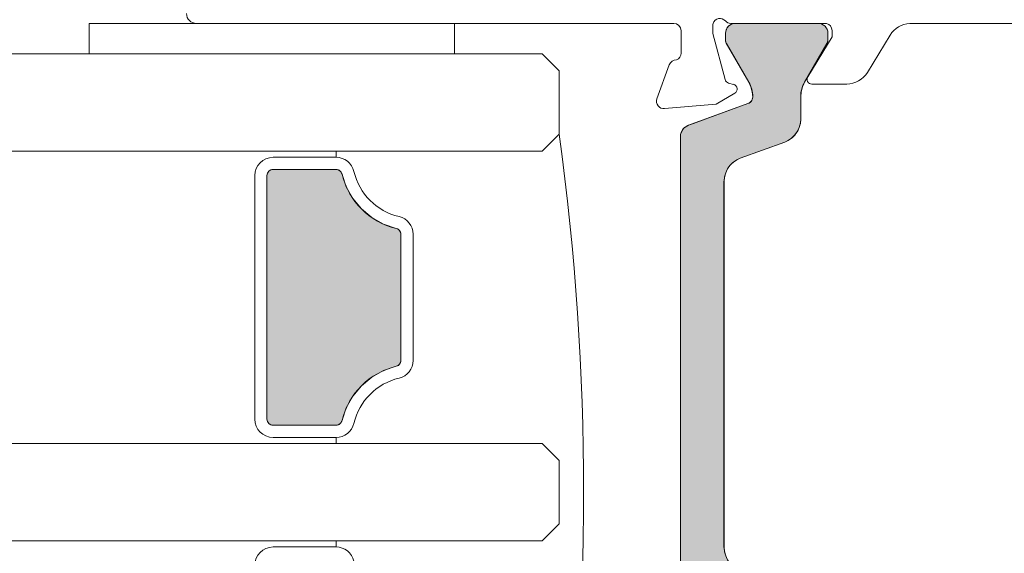
# Model space of a CAD drawing. Units: inches. Extents: x 798 to 1287, y -252 to -54.
# Drawn here: x 893 to 895, y -111 to -110 of the extents above; entities that cross this region are included whole.
import ezdxf

# ---------------------------------------------------------------- set-up
doc = ezdxf.new("R2010")
doc.units = ezdxf.units.IN
doc.header["$LTSCALE"] = 0.1
doc.layers.get('0').update_dxf_attribs({"lineweight": 0})
doc.layers.add('A-Door', color=7, linetype='Continuous', lineweight=0)
doc.layers.add('A-Hatch', color=250, linetype='Continuous', lineweight=0)

# ---------------------------------------------------------------- blocks, each defined once
blk = doc.blocks.new('*U42')
at = {"layer": 'A-Hatch', "linetype": 'Continuous'}
for p, q in [((-235.151, -62.67), (-235.14, -62.654)), ((-235.14, -62.654), (-235.12, -62.634)), ((-235.12, -62.634), (-235.109, -62.623)), ((-235.109, -62.623), (-235.083, -62.605)), ((-235.083, -62.605), (-235.073, -62.598)), ((-235.073, -62.598), (-235.04, -62.583)), ((-235.04, -62.583), (-235.034, -62.58)), ((-235.034, -62.58), (-234.995, -62.569)), ((-234.995, -62.569), (-234.992, -62.568)), ((-234.992, -62.568), (-234.948, -62.565)), ((-232.361, -62.565), (-232.321, -62.568)), ((-232.321, -62.568), (-232.313, -62.569)), ((-232.313, -62.569), (-232.278, -62.58)), ((-232.278, -62.58), (-232.267, -62.583)), ((-232.267, -62.583), (-232.238, -62.598)), ((-232.238, -62.598), (-232.225, -62.605)), ((-232.225, -62.605), (-232.202, -62.623)), ((-232.202, -62.623), (-232.188, -62.634)), ((-232.188, -62.634), (-232.171, -62.654)), ((-232.171, -62.654), (-232.157, -62.67)), ((-235.198, -62.815), (-235.195, -62.771)), ((-235.198, -63.28), (-235.198, -62.815)), ((-235.195, -62.771), (-235.191, -62.757)), ((-235.191, -62.757), (-235.183, -62.729)), ((-235.183, -62.729), (-235.175, -62.712)), ((-235.175, -62.712), (-235.165, -62.69)), ((-235.165, -62.69), (-235.151, -62.67)), ((-232.157, -62.67), (-232.146, -62.69)), ((-232.146, -62.69), (-232.133, -62.712)), ((-232.133, -62.712), (-232.127, -62.729)), ((-232.127, -62.729), (-232.117, -62.757)), ((-232.117, -62.757), (-232.113, -62.771)), ((-232.113, -62.771), (-232.098, -62.815)), ((-232.098, -62.815), (-231.941, -63.28)), ((-235.198, -63.762), (-235.198, -63.28)), ((-231.941, -63.28), (-231.672, -63.762)), ((-235.198, -64.186), (-235.198, -63.762)), ((-231.672, -63.762), (-231.32, -64.186)), ((-235.198, -64.539), (-235.198, -64.186)), ((-231.32, -64.186), (-230.895, -64.539)), ((-235.198, -64.808), (-235.198, -64.539)), ((-230.895, -64.539), (-230.414, -64.808)), ((-235.198, -64.984), (-235.198, -64.808)), ((-235.198, -64.999), (-235.198, -64.984)), ((-235.198, -65.023), (-235.198, -64.999)), ((-235.198, -65.054), (-235.198, -65.023)), ((-235.198, -65.091), (-235.198, -65.054)), ((-230.414, -64.808), (-229.891, -64.984)), ((-229.891, -64.984), (-229.846, -64.999)), ((-229.846, -64.999), (-229.804, -65.023)), ((-229.804, -65.023), (-229.768, -65.054)), ((-229.768, -65.054), (-229.738, -65.091)), ((-235.198, -65.134), (-235.198, -65.091)), ((-235.198, -65.179), (-235.198, -65.134)), ((-235.198, -65.227), (-235.198, -65.179)), ((-235.198, -70.402), (-235.198, -65.227)), ((-229.738, -65.091), (-229.716, -65.134)), ((-229.716, -65.134), (-229.703, -65.179)), ((-229.703, -65.179), (-229.698, -65.227)), ((-229.698, -65.227), (-229.698, -70.402)), ((-235.198, -70.45), (-235.198, -70.402)), ((-235.198, -70.496), (-235.198, -70.45)), ((-235.198, -70.538), (-235.198, -70.496)), ((-235.198, -70.575), (-235.198, -70.538)), ((-235.198, -70.607), (-235.198, -70.575)), ((-235.198, -70.63), (-235.198, -70.607)), ((-235.198, -70.646), (-235.198, -70.63)), ((-235.198, -70.822), (-235.198, -70.646)), ((-229.891, -70.646), (-230.414, -70.822)), ((-229.846, -70.63), (-229.891, -70.646)), ((-229.804, -70.607), (-229.846, -70.63)), ((-229.768, -70.575), (-229.804, -70.607)), ((-229.738, -70.538), (-229.768, -70.575)), ((-229.716, -70.496), (-229.738, -70.538)), ((-229.703, -70.45), (-229.716, -70.496)), ((-229.698, -70.402), (-229.703, -70.45)), ((-235.198, -71.091), (-235.198, -70.822)), ((-235.198, -71.443), (-235.198, -71.091)), ((-230.895, -71.091), (-231.32, -71.443)), ((-230.414, -70.822), (-230.895, -71.091)), ((-235.198, -71.868), (-235.198, -71.443)), ((-231.32, -71.443), (-231.672, -71.868)), ((-235.198, -72.35), (-235.198, -71.868)), ((-231.672, -71.868), (-231.941, -72.35)), ((-235.198, -72.815), (-235.198, -72.35)), ((-231.941, -72.35), (-232.098, -72.815)), ((-235.195, -72.858), (-235.198, -72.815)), ((-235.191, -72.872), (-235.195, -72.858)), ((-235.183, -72.9), (-235.191, -72.872)), ((-235.175, -72.918), (-235.183, -72.9)), ((-235.165, -72.94), (-235.175, -72.918)), ((-235.151, -72.959), (-235.165, -72.94)), ((-235.14, -72.975), (-235.151, -72.959)), ((-235.12, -72.995), (-235.14, -72.975)), ((-235.109, -73.006), (-235.12, -72.995)), ((-235.083, -73.025), (-235.109, -73.006)), ((-235.073, -73.031), (-235.083, -73.025)), ((-235.04, -73.047), (-235.073, -73.031)), ((-235.034, -73.05), (-235.04, -73.047)), ((-234.995, -73.06), (-235.034, -73.05)), ((-234.992, -73.061), (-234.995, -73.06)), ((-234.948, -73.065), (-234.992, -73.061)), ((-232.321, -73.061), (-232.361, -73.065)), ((-232.313, -73.06), (-232.321, -73.061)), ((-232.278, -73.05), (-232.313, -73.06)), ((-232.267, -73.047), (-232.278, -73.05)), ((-232.238, -73.031), (-232.267, -73.047)), ((-232.225, -73.025), (-232.238, -73.031)), ((-232.202, -73.006), (-232.225, -73.025)), ((-232.188, -72.995), (-232.202, -73.006)), ((-232.171, -72.975), (-232.188, -72.995)), ((-232.157, -72.959), (-232.171, -72.975)), ((-232.146, -72.94), (-232.157, -72.959)), ((-232.133, -72.918), (-232.146, -72.94)), ((-232.127, -72.9), (-232.133, -72.918)), ((-232.117, -72.872), (-232.127, -72.9)), ((-232.113, -72.858), (-232.117, -72.872)), ((-232.098, -72.815), (-232.113, -72.858))]:
    blk.add_line(p, q, dxfattribs=at)
at = {"layer": 'A-Hatch', "linetype": 'Continuous', "extrusion": (0, 0, -1)}
for points in [[(235.14, -62.654), (232.157, -62.67), (235.151, -62.67)], [(235.12, -62.634), (232.171, -62.654), (235.14, -62.654)], [(235.14, -62.654), (232.171, -62.654), (232.157, -62.67)], [(235.109, -62.623), (232.188, -62.634), (235.12, -62.634)], [(235.12, -62.634), (232.188, -62.634), (232.171, -62.654)], [(235.083, -62.605), (232.202, -62.623), (235.109, -62.623)], [(235.109, -62.623), (232.202, -62.623), (232.188, -62.634)], [(235.073, -62.598), (232.225, -62.605), (235.083, -62.605)], [(235.083, -62.605), (232.225, -62.605), (232.202, -62.623)], [(235.04, -62.583), (232.238, -62.598), (235.073, -62.598)], [(235.073, -62.598), (232.238, -62.598), (232.225, -62.605)], [(235.034, -62.58), (232.267, -62.583), (235.04, -62.583)], [(235.04, -62.583), (232.267, -62.583), (232.238, -62.598)], [(234.995, -62.569), (232.278, -62.58), (235.034, -62.58)], [(235.034, -62.58), (232.278, -62.58), (232.267, -62.583)], [(234.992, -62.568), (232.313, -62.569), (234.995, -62.569)], [(234.995, -62.569), (232.313, -62.569), (232.278, -62.58)], [(234.948, -62.565), (232.321, -62.568), (234.992, -62.568)], [(234.992, -62.568), (232.321, -62.568), (232.313, -62.569)], [(234.948, -62.565), (232.361, -62.565), (232.321, -62.568)], [(235.195, -62.771), (232.098, -62.815), (235.198, -62.815)], [(235.198, -62.815), (231.941, -63.28), (235.198, -63.28)], [(235.198, -62.815), (232.098, -62.815), (231.941, -63.28)], [(235.191, -62.757), (232.113, -62.771), (235.195, -62.771)], [(235.195, -62.771), (232.113, -62.771), (232.098, -62.815)], [(235.183, -62.729), (232.117, -62.757), (235.191, -62.757)], [(235.191, -62.757), (232.117, -62.757), (232.113, -62.771)], [(235.175, -62.712), (232.127, -62.729), (235.183, -62.729)], [(235.183, -62.729), (232.127, -62.729), (232.117, -62.757)], [(235.165, -62.69), (232.133, -62.712), (235.175, -62.712)], [(235.175, -62.712), (232.133, -62.712), (232.127, -62.729)], [(235.151, -62.67), (232.146, -62.69), (235.165, -62.69)], [(235.165, -62.69), (232.146, -62.69), (232.133, -62.712)], [(235.151, -62.67), (232.157, -62.67), (232.146, -62.69)], [(235.198, -63.28), (231.672, -63.762), (235.198, -63.762)], [(235.198, -63.28), (231.941, -63.28), (231.672, -63.762)], [(235.198, -63.762), (231.32, -64.186), (235.198, -64.186)], [(235.198, -63.762), (231.672, -63.762), (231.32, -64.186)], [(235.198, -64.186), (230.895, -64.539), (235.198, -64.539)], [(235.198, -64.186), (231.32, -64.186), (230.895, -64.539)], [(235.198, -64.539), (230.414, -64.808), (235.198, -64.808)], [(235.198, -64.539), (230.895, -64.539), (230.414, -64.808)], [(235.198, -64.808), (229.891, -64.984), (235.198, -64.984)], [(235.198, -64.808), (230.414, -64.808), (229.891, -64.984)], [(235.198, -64.984), (229.846, -64.999), (235.198, -64.999)], [(235.198, -64.984), (229.891, -64.984), (229.846, -64.999)], [(235.198, -64.999), (229.804, -65.023), (235.198, -65.023)], [(235.198, -64.999), (229.846, -64.999), (229.804, -65.023)], [(235.198, -65.023), (229.768, -65.054), (235.198, -65.054)], [(235.198, -65.023), (229.804, -65.023), (229.768, -65.054)], [(235.198, -65.054), (229.738, -65.091), (235.198, -65.091)], [(235.198, -65.054), (229.768, -65.054), (229.738, -65.091)], [(235.198, -65.091), (229.716, -65.134), (235.198, -65.134)], [(235.198, -65.091), (229.738, -65.091), (229.716, -65.134)], [(235.198, -65.134), (229.703, -65.179), (235.198, -65.179)], [(235.198, -65.134), (229.716, -65.134), (229.703, -65.179)], [(235.198, -65.179), (229.698, -65.227), (235.198, -65.227)], [(235.198, -65.179), (229.703, -65.179), (229.698, -65.227)], [(235.198, -65.227), (229.698, -70.402), (235.198, -70.402)], [(235.198, -65.227), (229.698, -65.227), (229.698, -70.402)], [(235.198, -70.402), (229.703, -70.45), (235.198, -70.45)], [(235.198, -70.402), (229.698, -70.402), (229.703, -70.45)], [(235.198, -70.45), (229.716, -70.496), (235.198, -70.496)], [(235.198, -70.45), (229.703, -70.45), (229.716, -70.496)], [(235.198, -70.496), (229.738, -70.538), (235.198, -70.538)], [(235.198, -70.496), (229.716, -70.496), (229.738, -70.538)], [(235.198, -70.538), (229.768, -70.575), (235.198, -70.575)], [(235.198, -70.538), (229.738, -70.538), (229.768, -70.575)], [(235.198, -70.575), (229.804, -70.607), (235.198, -70.607)], [(235.198, -70.575), (229.768, -70.575), (229.804, -70.607)], [(235.198, -70.607), (229.846, -70.63), (235.198, -70.63)], [(235.198, -70.607), (229.804, -70.607), (229.846, -70.63)], [(235.198, -70.63), (229.891, -70.646), (235.198, -70.646)], [(235.198, -70.63), (229.846, -70.63), (229.891, -70.646)], [(235.198, -70.646), (230.414, -70.822), (235.198, -70.822)], [(235.198, -70.646), (229.891, -70.646), (230.414, -70.822)], [(235.198, -70.822), (230.895, -71.091), (235.198, -71.091)], [(235.198, -70.822), (230.414, -70.822), (230.895, -71.091)], [(235.198, -71.091), (231.32, -71.443), (235.198, -71.443)], [(235.198, -71.091), (230.895, -71.091), (231.32, -71.443)], [(235.198, -71.443), (231.672, -71.868), (235.198, -71.868)], [(235.198, -71.443), (231.32, -71.443), (231.672, -71.868)], [(235.198, -71.868), (231.941, -72.35), (235.198, -72.35)], [(235.198, -71.868), (231.672, -71.868), (231.941, -72.35)], [(235.198, -72.35), (232.098, -72.815), (235.198, -72.815)], [(235.198, -72.35), (231.941, -72.35), (232.098, -72.815)], [(235.198, -72.815), (232.113, -72.858), (235.195, -72.858)], [(235.198, -72.815), (232.098, -72.815), (232.113, -72.858)], [(235.195, -72.858), (232.117, -72.872), (235.191, -72.872)], [(235.195, -72.858), (232.113, -72.858), (232.117, -72.872)], [(235.191, -72.872), (232.127, -72.9), (235.183, -72.9)], [(235.191, -72.872), (232.117, -72.872), (232.127, -72.9)], [(235.183, -72.9), (232.133, -72.918), (235.175, -72.918)], [(235.183, -72.9), (232.127, -72.9), (232.133, -72.918)], [(235.175, -72.918), (232.146, -72.94), (235.165, -72.94)], [(235.175, -72.918), (232.133, -72.918), (232.146, -72.94)], [(235.165, -72.94), (232.157, -72.959), (235.151, -72.959)], [(235.165, -72.94), (232.146, -72.94), (232.157, -72.959)], [(235.151, -72.959), (232.171, -72.975), (235.14, -72.975)], [(235.151, -72.959), (232.157, -72.959), (232.171, -72.975)], [(235.14, -72.975), (232.188, -72.995), (235.12, -72.995)], [(235.14, -72.975), (232.171, -72.975), (232.188, -72.995)], [(235.12, -72.995), (232.202, -73.006), (235.109, -73.006)], [(235.12, -72.995), (232.188, -72.995), (232.202, -73.006)], [(235.109, -73.006), (232.225, -73.025), (235.083, -73.025)], [(235.109, -73.006), (232.202, -73.006), (232.225, -73.025)], [(235.083, -73.025), (232.238, -73.031), (235.073, -73.031)], [(235.083, -73.025), (232.225, -73.025), (232.238, -73.031)], [(235.073, -73.031), (232.267, -73.047), (235.04, -73.047)], [(235.073, -73.031), (232.238, -73.031), (232.267, -73.047)], [(235.04, -73.047), (232.278, -73.05), (235.034, -73.05)], [(235.04, -73.047), (232.267, -73.047), (232.278, -73.05)], [(235.034, -73.05), (232.313, -73.06), (234.995, -73.06)], [(235.034, -73.05), (232.278, -73.05), (232.313, -73.06)], [(234.995, -73.06), (232.321, -73.061), (234.992, -73.061)], [(234.995, -73.06), (232.313, -73.06), (232.321, -73.061)], [(234.992, -73.061), (232.361, -73.065), (234.948, -73.065)], [(234.992, -73.061), (232.321, -73.061), (232.361, -73.065)]]:
    blk.add_solid(points, dxfattribs=at)
blk = doc.blocks.new('*U50')
at = {"layer": 'A-Hatch', "linetype": 'Continuous'}
for p, q in [((-216.169, -56.618), (-216.12, -56.595)), ((-216.12, -56.595), (-216.106, -56.589)), ((-216.106, -56.589), (-216.045, -56.572)), ((-216.045, -56.572), (-216.039, -56.571)), ((-216.039, -56.571), (-215.969, -56.565)), ((-212.569, -56.565), (-212.508, -56.571)), ((-212.508, -56.571), (-212.491, -56.572)), ((-212.491, -56.572), (-212.437, -56.589)), ((-212.437, -56.589), (-212.416, -56.595)), ((-212.416, -56.595), (-212.373, -56.618)), ((-216.369, -56.965), (-216.363, -56.895)), ((-216.369, -57.245), (-216.369, -56.965)), ((-216.363, -56.895), (-216.361, -56.887)), ((-216.361, -56.887), (-216.345, -56.828)), ((-216.345, -56.828), (-216.338, -56.812)), ((-216.338, -56.812), (-216.316, -56.765)), ((-216.316, -56.765), (-216.3, -56.742)), ((-216.3, -56.742), (-216.276, -56.708)), ((-216.276, -56.708), (-216.25, -56.682)), ((-216.25, -56.682), (-216.226, -56.658)), ((-216.226, -56.658), (-216.189, -56.632)), ((-216.189, -56.632), (-216.169, -56.618)), ((-212.373, -56.618), (-212.347, -56.632)), ((-212.347, -56.632), (-212.315, -56.658)), ((-212.315, -56.658), (-212.286, -56.682)), ((-212.286, -56.682), (-212.265, -56.708)), ((-212.265, -56.708), (-212.237, -56.742)), ((-212.237, -56.742), (-212.225, -56.765)), ((-212.225, -56.765), (-212.2, -56.812)), ((-212.2, -56.812), (-212.195, -56.828)), ((-212.195, -56.828), (-212.177, -56.887)), ((-212.177, -56.887), (-212.176, -56.895)), ((-212.176, -56.895), (-212.169, -56.965)), ((-212.169, -56.965), (-212.169, -57.245)), ((-216.369, -57.272), (-216.369, -57.245)), ((-216.367, -57.297), (-216.369, -57.272)), ((-216.366, -57.307), (-216.367, -57.297)), ((-216.357, -57.34), (-216.366, -57.307)), ((-216.354, -57.348), (-216.357, -57.34)), ((-216.342, -57.372), (-216.354, -57.348)), ((-216.329, -57.395), (-216.342, -57.372)), ((-215.415, -58.978), (-216.329, -57.395)), ((-212.209, -57.395), (-213.123, -58.978)), ((-212.199, -57.372), (-212.209, -57.395)), ((-212.187, -57.348), (-212.199, -57.372)), ((-212.185, -57.34), (-212.187, -57.348)), ((-212.176, -57.307), (-212.185, -57.34)), ((-212.174, -57.297), (-212.176, -57.307)), ((-212.172, -57.272), (-212.174, -57.297)), ((-212.169, -57.245), (-212.172, -57.272)), ((-215.327, -59.168), (-215.415, -58.978)), ((-213.123, -58.978), (-213.212, -59.168)), ((-215.273, -59.37), (-215.327, -59.168)), ((-215.254, -59.578), (-215.273, -59.37)), ((-213.266, -59.37), (-213.284, -59.578)), ((-213.212, -59.168), (-213.266, -59.37)), ((-215.404, -59.838), (-215.361, -59.808)), ((-215.361, -59.808), (-215.324, -59.771)), ((-215.324, -59.771), (-215.294, -59.728)), ((-215.294, -59.728), (-215.272, -59.681)), ((-215.272, -59.681), (-215.259, -59.63)), ((-215.259, -59.63), (-215.254, -59.578)), ((-213.284, -59.578), (-213.284, -59.63)), ((-213.284, -59.63), (-213.284, -59.681)), ((-213.284, -59.681), (-213.284, -59.728)), ((-213.284, -59.728), (-213.284, -59.771)), ((-213.284, -59.771), (-213.284, -59.808)), ((-213.284, -59.808), (-213.284, -59.838)), ((-217.208, -60.499), (-215.452, -59.86)), ((-215.452, -59.86), (-215.404, -59.838)), ((-213.284, -59.838), (-213.284, -59.86)), ((-213.284, -59.86), (-213.284, -60.499)), ((-217.685, -60.673), (-217.208, -60.499)), ((-213.284, -60.499), (-213.299, -60.673)), ((-218.194, -61.048), (-218.171, -60.999)), ((-218.171, -60.999), (-218.157, -60.969)), ((-218.157, -60.969), (-218.107, -60.898)), ((-218.107, -60.898), (-218.051, -60.841)), ((-218.051, -60.841), (-218.046, -60.836)), ((-218.046, -60.836), (-217.974, -60.786)), ((-217.974, -60.786), (-217.895, -60.749)), ((-217.895, -60.749), (-217.685, -60.673)), ((-213.418, -60.999), (-213.452, -61.048)), ((-213.404, -60.969), (-213.418, -60.999)), ((-213.371, -60.898), (-213.404, -60.969)), ((-213.344, -60.841), (-213.371, -60.898)), ((-213.343, -60.836), (-213.344, -60.841)), ((-213.33, -60.786), (-213.343, -60.836)), ((-213.32, -60.749), (-213.33, -60.786)), ((-213.299, -60.673), (-213.32, -60.749)), ((-218.224, -61.219), (-218.217, -61.142)), ((-218.224, -61.265), (-218.224, -61.219)), ((-218.224, -61.365), (-218.224, -61.265)), ((-218.224, -61.439), (-218.224, -61.365)), ((-218.224, -62.103), (-218.224, -61.439)), ((-218.217, -61.132), (-218.194, -61.048)), ((-218.217, -61.142), (-218.217, -61.132)), ((-213.942, -61.439), (-215.766, -62.103)), ((-213.784, -61.365), (-213.942, -61.439)), ((-213.641, -61.265), (-213.784, -61.365)), ((-213.595, -61.219), (-213.641, -61.265)), ((-213.518, -61.142), (-213.595, -61.219)), ((-213.511, -61.132), (-213.518, -61.142)), ((-213.452, -61.048), (-213.511, -61.132)), ((-218.224, -62.177), (-218.224, -62.103)), ((-218.224, -62.277), (-218.224, -62.177)), ((-215.924, -62.177), (-216.067, -62.277)), ((-215.766, -62.103), (-215.924, -62.177)), ((-218.224, -62.4), (-218.224, -62.277)), ((-218.224, -62.543), (-218.224, -62.4)), ((-218.224, -62.701), (-218.224, -62.543)), ((-216.29, -62.543), (-216.364, -62.701)), ((-216.19, -62.4), (-216.29, -62.543)), ((-216.067, -62.277), (-216.19, -62.4)), ((-218.224, -62.869), (-218.224, -62.701)), ((-218.224, -63.043), (-218.224, -62.869)), ((-218.224, -78.087), (-218.224, -63.043)), ((-216.409, -62.869), (-216.424, -63.043)), ((-216.424, -63.043), (-216.424, -78.087)), ((-216.364, -62.701), (-216.409, -62.869)), ((-218.224, -78.26), (-218.224, -78.087)), ((-218.224, -78.429), (-218.224, -78.26)), ((-216.424, -78.087), (-216.409, -78.26)), ((-216.409, -78.26), (-216.364, -78.429)), ((-218.224, -78.587), (-218.224, -78.429)), ((-218.224, -78.73), (-218.224, -78.587)), ((-218.224, -78.853), (-218.224, -78.73)), ((-216.364, -78.429), (-216.29, -78.587)), ((-216.29, -78.587), (-216.19, -78.73)), ((-216.19, -78.73), (-216.067, -78.853)), ((-218.224, -78.953), (-218.224, -78.853)), ((-218.224, -79.027), (-218.224, -78.953)), ((-218.224, -79.69), (-218.224, -79.027)), ((-216.067, -78.853), (-215.924, -78.953)), ((-215.924, -78.953), (-215.766, -79.027)), ((-215.766, -79.027), (-213.942, -79.69)), ((-218.224, -79.764), (-218.224, -79.69)), ((-218.224, -79.864), (-218.224, -79.764)), ((-218.224, -79.91), (-218.224, -79.864)), ((-218.217, -79.987), (-218.224, -79.91)), ((-218.217, -79.997), (-218.217, -79.987)), ((-218.194, -80.081), (-218.217, -79.997)), ((-213.942, -79.69), (-213.784, -79.764)), ((-213.784, -79.764), (-213.641, -79.864)), ((-213.641, -79.864), (-213.595, -79.91)), ((-213.595, -79.91), (-213.518, -79.987)), ((-213.518, -79.987), (-213.511, -79.997)), ((-213.511, -79.997), (-213.452, -80.081)), ((-218.171, -80.13), (-218.194, -80.081)), ((-218.157, -80.16), (-218.171, -80.13)), ((-218.107, -80.232), (-218.157, -80.16)), ((-218.051, -80.288), (-218.107, -80.232)), ((-218.046, -80.293), (-218.051, -80.288)), ((-217.974, -80.343), (-218.046, -80.293)), ((-217.895, -80.38), (-217.974, -80.343)), ((-217.685, -80.456), (-217.895, -80.38)), ((-213.452, -80.081), (-213.418, -80.13)), ((-213.418, -80.13), (-213.404, -80.16)), ((-213.404, -80.16), (-213.371, -80.232)), ((-213.371, -80.232), (-213.344, -80.288)), ((-213.344, -80.288), (-213.343, -80.293)), ((-213.343, -80.293), (-213.33, -80.343)), ((-213.33, -80.343), (-213.32, -80.38)), ((-213.32, -80.38), (-213.299, -80.456)), ((-217.208, -80.63), (-217.685, -80.456)), ((-215.452, -81.269), (-217.208, -80.63)), ((-213.299, -80.456), (-213.284, -80.63)), ((-213.284, -80.63), (-213.284, -81.269)), ((-215.404, -81.291), (-215.452, -81.269)), ((-215.361, -81.321), (-215.404, -81.291)), ((-215.324, -81.358), (-215.361, -81.321)), ((-215.294, -81.401), (-215.324, -81.358)), ((-215.272, -81.449), (-215.294, -81.401)), ((-215.273, -81.76), (-215.254, -81.551)), ((-215.259, -81.499), (-215.272, -81.449)), ((-215.254, -81.551), (-215.259, -81.499)), ((-213.284, -81.269), (-213.284, -81.291)), ((-213.284, -81.291), (-213.284, -81.321)), ((-213.284, -81.321), (-213.284, -81.358)), ((-213.284, -81.358), (-213.284, -81.401)), ((-213.284, -81.401), (-213.284, -81.449)), ((-213.284, -81.449), (-213.284, -81.499)), ((-213.284, -81.499), (-213.284, -81.551)), ((-213.284, -81.551), (-213.266, -81.76)), ((-215.415, -82.151), (-215.327, -81.962)), ((-215.327, -81.962), (-215.273, -81.76)), ((-213.266, -81.76), (-213.212, -81.962)), ((-213.212, -81.962), (-213.123, -82.151)), ((-216.329, -83.734), (-215.415, -82.151)), ((-213.123, -82.151), (-212.209, -83.734)), ((-216.369, -83.858), (-216.367, -83.832)), ((-216.369, -83.884), (-216.369, -83.858)), ((-216.369, -84.165), (-216.369, -83.884)), ((-216.367, -83.832), (-216.366, -83.823)), ((-216.366, -83.823), (-216.357, -83.789)), ((-216.357, -83.789), (-216.354, -83.782)), ((-216.354, -83.782), (-216.342, -83.758)), ((-216.342, -83.758), (-216.329, -83.734)), ((-212.209, -83.734), (-212.199, -83.758)), ((-212.199, -83.758), (-212.187, -83.782)), ((-212.187, -83.782), (-212.185, -83.789)), ((-212.185, -83.789), (-212.176, -83.823)), ((-212.176, -83.823), (-212.174, -83.832)), ((-212.174, -83.832), (-212.172, -83.858)), ((-212.172, -83.858), (-212.169, -83.884)), ((-212.169, -83.884), (-212.169, -84.165)), ((-216.363, -84.234), (-216.369, -84.165)), ((-216.345, -84.302), (-216.363, -84.234)), ((-216.316, -84.365), (-216.345, -84.302)), ((-216.276, -84.422), (-216.316, -84.365)), ((-216.226, -84.471), (-216.276, -84.422)), ((-216.169, -84.511), (-216.226, -84.471)), ((-212.312, -84.471), (-212.369, -84.511)), ((-212.263, -84.422), (-212.312, -84.471)), ((-212.223, -84.365), (-212.263, -84.422)), ((-212.193, -84.302), (-212.223, -84.365)), ((-212.175, -84.234), (-212.193, -84.302)), ((-212.169, -84.165), (-212.175, -84.234)), ((-216.106, -84.541), (-216.169, -84.511)), ((-216.039, -84.559), (-216.106, -84.541)), ((-215.969, -84.565), (-216.039, -84.559)), ((-212.5, -84.559), (-212.569, -84.565)), ((-212.432, -84.541), (-212.5, -84.559)), ((-212.369, -84.511), (-212.432, -84.541))]:
    blk.add_line(p, q, dxfattribs=at)
at = {"layer": 'A-Hatch', "linetype": 'Continuous', "extrusion": (0, 0, -1)}
for points in [[(216.12, -56.595), (212.373, -56.618), (216.169, -56.618)], [(216.106, -56.589), (212.416, -56.595), (216.12, -56.595)], [(216.12, -56.595), (212.416, -56.595), (212.373, -56.618)], [(216.045, -56.572), (212.437, -56.589), (216.106, -56.589)], [(216.106, -56.589), (212.437, -56.589), (212.416, -56.595)], [(216.039, -56.571), (212.491, -56.572), (216.045, -56.572)], [(216.045, -56.572), (212.491, -56.572), (212.437, -56.589)], [(215.969, -56.565), (212.508, -56.571), (216.039, -56.571)], [(216.039, -56.571), (212.508, -56.571), (212.491, -56.572)], [(215.969, -56.565), (212.569, -56.565), (212.508, -56.571)], [(216.363, -56.895), (212.169, -56.965), (216.369, -56.965)], [(216.369, -56.965), (212.169, -57.245), (216.369, -57.245)], [(216.369, -56.965), (212.169, -56.965), (212.169, -57.245)], [(216.361, -56.887), (212.176, -56.895), (216.363, -56.895)], [(216.363, -56.895), (212.176, -56.895), (212.169, -56.965)], [(216.345, -56.828), (212.177, -56.887), (216.361, -56.887)], [(216.361, -56.887), (212.177, -56.887), (212.176, -56.895)], [(216.338, -56.812), (212.195, -56.828), (216.345, -56.828)], [(216.345, -56.828), (212.195, -56.828), (212.177, -56.887)], [(216.316, -56.765), (212.2, -56.812), (216.338, -56.812)], [(216.338, -56.812), (212.2, -56.812), (212.195, -56.828)], [(216.3, -56.742), (212.225, -56.765), (216.316, -56.765)], [(216.316, -56.765), (212.225, -56.765), (212.2, -56.812)], [(216.276, -56.708), (212.237, -56.742), (216.3, -56.742)], [(216.3, -56.742), (212.237, -56.742), (212.225, -56.765)], [(216.25, -56.682), (212.265, -56.708), (216.276, -56.708)], [(216.276, -56.708), (212.265, -56.708), (212.237, -56.742)], [(216.226, -56.658), (212.286, -56.682), (216.25, -56.682)], [(216.25, -56.682), (212.286, -56.682), (212.265, -56.708)], [(216.189, -56.632), (212.315, -56.658), (216.226, -56.658)], [(216.226, -56.658), (212.315, -56.658), (212.286, -56.682)], [(216.169, -56.618), (212.347, -56.632), (216.189, -56.632)], [(216.189, -56.632), (212.347, -56.632), (212.315, -56.658)], [(216.169, -56.618), (212.373, -56.618), (212.347, -56.632)], [(216.369, -57.245), (212.172, -57.272), (216.369, -57.272)], [(216.369, -57.245), (212.169, -57.245), (212.172, -57.272)], [(216.369, -57.272), (212.174, -57.297), (216.367, -57.297)], [(216.369, -57.272), (212.172, -57.272), (212.174, -57.297)], [(216.367, -57.297), (212.176, -57.307), (216.366, -57.307)], [(216.367, -57.297), (212.174, -57.297), (212.176, -57.307)], [(216.366, -57.307), (212.185, -57.34), (216.357, -57.34)], [(216.366, -57.307), (212.176, -57.307), (212.185, -57.34)], [(216.357, -57.34), (212.187, -57.348), (216.354, -57.348)], [(216.357, -57.34), (212.185, -57.34), (212.187, -57.348)], [(216.354, -57.348), (212.199, -57.372), (216.342, -57.372)], [(216.354, -57.348), (212.187, -57.348), (212.199, -57.372)], [(216.342, -57.372), (212.209, -57.395), (216.329, -57.395)], [(216.342, -57.372), (212.199, -57.372), (212.209, -57.395)], [(216.329, -57.395), (213.123, -58.978), (215.415, -58.978)], [(216.329, -57.395), (212.209, -57.395), (213.123, -58.978)], [(215.415, -58.978), (213.212, -59.168), (215.327, -59.168)], [(215.415, -58.978), (213.123, -58.978), (213.212, -59.168)], [(215.327, -59.168), (213.266, -59.37), (215.273, -59.37)], [(215.327, -59.168), (213.212, -59.168), (213.266, -59.37)], [(215.273, -59.37), (213.284, -59.578), (215.254, -59.578)], [(215.273, -59.37), (213.266, -59.37), (213.284, -59.578)], [(215.361, -59.808), (213.284, -59.838), (215.404, -59.838)], [(215.324, -59.771), (213.284, -59.808), (215.361, -59.808)], [(215.361, -59.808), (213.284, -59.808), (213.284, -59.838)], [(215.294, -59.728), (213.284, -59.771), (215.324, -59.771)], [(215.324, -59.771), (213.284, -59.771), (213.284, -59.808)], [(215.272, -59.681), (213.284, -59.728), (215.294, -59.728)], [(215.294, -59.728), (213.284, -59.728), (213.284, -59.771)], [(215.259, -59.63), (213.284, -59.681), (215.272, -59.681)], [(215.272, -59.681), (213.284, -59.681), (213.284, -59.728)], [(215.254, -59.578), (213.284, -59.63), (215.259, -59.63)], [(215.259, -59.63), (213.284, -59.63), (213.284, -59.681)], [(215.254, -59.578), (213.284, -59.578), (213.284, -59.63)], [(215.452, -59.86), (213.284, -60.499), (217.208, -60.499)], [(215.404, -59.838), (213.284, -59.86), (215.452, -59.86)], [(215.452, -59.86), (213.284, -59.86), (213.284, -60.499)], [(215.404, -59.838), (213.284, -59.838), (213.284, -59.86)], [(217.208, -60.499), (213.299, -60.673), (217.685, -60.673)], [(217.208, -60.499), (213.284, -60.499), (213.299, -60.673)], [(218.171, -60.999), (213.452, -61.048), (218.194, -61.048)], [(218.157, -60.969), (213.418, -60.999), (218.171, -60.999)], [(218.171, -60.999), (213.418, -60.999), (213.452, -61.048)], [(218.107, -60.898), (213.404, -60.969), (218.157, -60.969)], [(218.157, -60.969), (213.404, -60.969), (213.418, -60.999)], [(218.051, -60.841), (213.371, -60.898), (218.107, -60.898)], [(218.107, -60.898), (213.371, -60.898), (213.404, -60.969)], [(218.046, -60.836), (213.344, -60.841), (218.051, -60.841)], [(218.051, -60.841), (213.344, -60.841), (213.371, -60.898)], [(217.974, -60.786), (213.343, -60.836), (218.046, -60.836)], [(218.046, -60.836), (213.343, -60.836), (213.344, -60.841)], [(217.895, -60.749), (213.33, -60.786), (217.974, -60.786)], [(217.974, -60.786), (213.33, -60.786), (213.343, -60.836)], [(217.685, -60.673), (213.32, -60.749), (217.895, -60.749)], [(217.895, -60.749), (213.32, -60.749), (213.33, -60.786)], [(217.685, -60.673), (213.299, -60.673), (213.32, -60.749)], [(218.217, -61.142), (213.595, -61.219), (218.224, -61.219)], [(218.224, -61.219), (213.641, -61.265), (218.224, -61.265)], [(218.224, -61.219), (213.595, -61.219), (213.641, -61.265)], [(218.224, -61.265), (213.784, -61.365), (218.224, -61.365)], [(218.224, -61.265), (213.641, -61.265), (213.784, -61.365)], [(218.224, -61.365), (213.942, -61.439), (218.224, -61.439)], [(218.224, -61.365), (213.784, -61.365), (213.942, -61.439)], [(218.224, -61.439), (215.766, -62.103), (218.224, -62.103)], [(218.224, -61.439), (213.942, -61.439), (215.766, -62.103)], [(218.194, -61.048), (213.511, -61.132), (218.217, -61.132)], [(218.217, -61.132), (213.518, -61.142), (218.217, -61.142)], [(218.217, -61.132), (213.511, -61.132), (213.518, -61.142)], [(218.217, -61.142), (213.518, -61.142), (213.595, -61.219)], [(218.194, -61.048), (213.452, -61.048), (213.511, -61.132)], [(218.224, -62.103), (215.924, -62.177), (218.224, -62.177)], [(218.224, -62.103), (215.766, -62.103), (215.924, -62.177)], [(218.224, -62.177), (216.067, -62.277), (218.224, -62.277)], [(218.224, -62.177), (215.924, -62.177), (216.067, -62.277)], [(218.224, -62.277), (216.19, -62.4), (218.224, -62.4)], [(218.224, -62.277), (216.067, -62.277), (216.19, -62.4)], [(218.224, -62.4), (216.29, -62.543), (218.224, -62.543)], [(218.224, -62.4), (216.19, -62.4), (216.29, -62.543)], [(218.224, -62.543), (216.364, -62.701), (218.224, -62.701)], [(218.224, -62.543), (216.29, -62.543), (216.364, -62.701)], [(218.224, -62.701), (216.409, -62.869), (218.224, -62.869)], [(218.224, -62.701), (216.364, -62.701), (216.409, -62.869)], [(218.224, -62.869), (216.424, -63.043), (218.224, -63.043)], [(218.224, -62.869), (216.409, -62.869), (216.424, -63.043)], [(218.224, -63.043), (216.424, -78.087), (218.224, -78.087)], [(218.224, -63.043), (216.424, -63.043), (216.424, -78.087)], [(218.224, -78.087), (216.409, -78.26), (218.224, -78.26)], [(218.224, -78.087), (216.424, -78.087), (216.409, -78.26)], [(218.224, -78.26), (216.364, -78.429), (218.224, -78.429)], [(218.224, -78.26), (216.409, -78.26), (216.364, -78.429)], [(218.224, -78.429), (216.29, -78.587), (218.224, -78.587)], [(218.224, -78.429), (216.364, -78.429), (216.29, -78.587)], [(218.224, -78.587), (216.19, -78.73), (218.224, -78.73)], [(218.224, -78.587), (216.29, -78.587), (216.19, -78.73)], [(218.224, -78.73), (216.067, -78.853), (218.224, -78.853)], [(218.224, -78.73), (216.19, -78.73), (216.067, -78.853)], [(218.224, -78.853), (215.924, -78.953), (218.224, -78.953)], [(218.224, -78.853), (216.067, -78.853), (215.924, -78.953)], [(218.224, -78.953), (215.766, -79.027), (218.224, -79.027)], [(218.224, -78.953), (215.924, -78.953), (215.766, -79.027)], [(218.224, -79.027), (213.942, -79.69), (218.224, -79.69)], [(218.224, -79.027), (215.766, -79.027), (213.942, -79.69)], [(218.224, -79.69), (213.784, -79.764), (218.224, -79.764)], [(218.224, -79.69), (213.942, -79.69), (213.784, -79.764)], [(218.224, -79.764), (213.641, -79.864), (218.224, -79.864)], [(218.224, -79.764), (213.784, -79.764), (213.641, -79.864)], [(218.224, -79.864), (213.595, -79.91), (218.224, -79.91)], [(218.224, -79.864), (213.641, -79.864), (213.595, -79.91)], [(218.224, -79.91), (213.518, -79.987), (218.217, -79.987)], [(218.224, -79.91), (213.595, -79.91), (213.518, -79.987)], [(218.217, -79.987), (213.511, -79.997), (218.217, -79.997)], [(218.217, -79.987), (213.518, -79.987), (213.511, -79.997)], [(218.217, -79.997), (213.452, -80.081), (218.194, -80.081)], [(218.217, -79.997), (213.511, -79.997), (213.452, -80.081)], [(218.194, -80.081), (213.418, -80.13), (218.171, -80.13)], [(218.194, -80.081), (213.452, -80.081), (213.418, -80.13)], [(218.171, -80.13), (213.404, -80.16), (218.157, -80.16)], [(218.171, -80.13), (213.418, -80.13), (213.404, -80.16)], [(218.157, -80.16), (213.371, -80.232), (218.107, -80.232)], [(218.157, -80.16), (213.404, -80.16), (213.371, -80.232)], [(218.107, -80.232), (213.344, -80.288), (218.051, -80.288)], [(218.107, -80.232), (213.371, -80.232), (213.344, -80.288)], [(218.051, -80.288), (213.343, -80.293), (218.046, -80.293)], [(218.051, -80.288), (213.344, -80.288), (213.343, -80.293)], [(218.046, -80.293), (213.33, -80.343), (217.974, -80.343)], [(218.046, -80.293), (213.343, -80.293), (213.33, -80.343)], [(217.974, -80.343), (213.32, -80.38), (217.895, -80.38)], [(217.974, -80.343), (213.33, -80.343), (213.32, -80.38)], [(217.895, -80.38), (213.299, -80.456), (217.685, -80.456)], [(217.895, -80.38), (213.32, -80.38), (213.299, -80.456)], [(217.685, -80.456), (213.284, -80.63), (217.208, -80.63)], [(217.685, -80.456), (213.299, -80.456), (213.284, -80.63)], [(217.208, -80.63), (213.284, -81.269), (215.452, -81.269)], [(217.208, -80.63), (213.284, -80.63), (213.284, -81.269)], [(215.452, -81.269), (213.284, -81.291), (215.404, -81.291)], [(215.452, -81.269), (213.284, -81.269), (213.284, -81.291)], [(215.404, -81.291), (213.284, -81.321), (215.361, -81.321)], [(215.404, -81.291), (213.284, -81.291), (213.284, -81.321)], [(215.361, -81.321), (213.284, -81.358), (215.324, -81.358)], [(215.361, -81.321), (213.284, -81.321), (213.284, -81.358)], [(215.324, -81.358), (213.284, -81.401), (215.294, -81.401)], [(215.324, -81.358), (213.284, -81.358), (213.284, -81.401)], [(215.294, -81.401), (213.284, -81.449), (215.272, -81.449)], [(215.294, -81.401), (213.284, -81.401), (213.284, -81.449)], [(215.254, -81.551), (213.266, -81.76), (215.273, -81.76)], [(215.272, -81.449), (213.284, -81.499), (215.259, -81.499)], [(215.272, -81.449), (213.284, -81.449), (213.284, -81.499)], [(215.259, -81.499), (213.284, -81.551), (215.254, -81.551)], [(215.259, -81.499), (213.284, -81.499), (213.284, -81.551)], [(215.254, -81.551), (213.284, -81.551), (213.266, -81.76)], [(215.327, -81.962), (213.123, -82.151), (215.415, -82.151)], [(215.273, -81.76), (213.212, -81.962), (215.327, -81.962)], [(215.327, -81.962), (213.212, -81.962), (213.123, -82.151)], [(215.273, -81.76), (213.266, -81.76), (213.212, -81.962)], [(215.415, -82.151), (212.209, -83.734), (216.329, -83.734)], [(215.415, -82.151), (213.123, -82.151), (212.209, -83.734)], [(216.367, -83.832), (212.172, -83.858), (216.369, -83.858)], [(216.369, -83.858), (212.169, -83.884), (216.369, -83.884)], [(216.369, -83.858), (212.172, -83.858), (212.169, -83.884)], [(216.369, -83.884), (212.169, -84.165), (216.369, -84.165)], [(216.369, -83.884), (212.169, -83.884), (212.169, -84.165)], [(216.366, -83.823), (212.174, -83.832), (216.367, -83.832)], [(216.367, -83.832), (212.174, -83.832), (212.172, -83.858)], [(216.357, -83.789), (212.176, -83.823), (216.366, -83.823)], [(216.366, -83.823), (212.176, -83.823), (212.174, -83.832)], [(216.354, -83.782), (212.185, -83.789), (216.357, -83.789)], [(216.357, -83.789), (212.185, -83.789), (212.176, -83.823)], [(216.342, -83.758), (212.187, -83.782), (216.354, -83.782)], [(216.354, -83.782), (212.187, -83.782), (212.185, -83.789)], [(216.329, -83.734), (212.199, -83.758), (216.342, -83.758)], [(216.342, -83.758), (212.199, -83.758), (212.187, -83.782)], [(216.329, -83.734), (212.209, -83.734), (212.199, -83.758)], [(216.369, -84.165), (212.175, -84.234), (216.363, -84.234)], [(216.369, -84.165), (212.169, -84.165), (212.175, -84.234)], [(216.363, -84.234), (212.193, -84.302), (216.345, -84.302)], [(216.363, -84.234), (212.175, -84.234), (212.193, -84.302)], [(216.345, -84.302), (212.223, -84.365), (216.316, -84.365)], [(216.345, -84.302), (212.193, -84.302), (212.223, -84.365)], [(216.316, -84.365), (212.263, -84.422), (216.276, -84.422)], [(216.316, -84.365), (212.223, -84.365), (212.263, -84.422)], [(216.276, -84.422), (212.312, -84.471), (216.226, -84.471)], [(216.276, -84.422), (212.263, -84.422), (212.312, -84.471)], [(216.226, -84.471), (212.369, -84.511), (216.169, -84.511)], [(216.226, -84.471), (212.312, -84.471), (212.369, -84.511)], [(216.169, -84.511), (212.432, -84.541), (216.106, -84.541)], [(216.169, -84.511), (212.369, -84.511), (212.432, -84.541)], [(216.106, -84.541), (212.5, -84.559), (216.039, -84.559)], [(216.106, -84.541), (212.432, -84.541), (212.5, -84.559)], [(216.039, -84.559), (212.569, -84.565), (215.969, -84.565)], [(216.039, -84.559), (212.5, -84.559), (212.569, -84.565)]]:
    blk.add_solid(points, dxfattribs=at)
blk = doc.blocks.new('NAM_0242-201-203-205_JAMB_')
for p, q in [((-242.5, -57.815), (-242.5, -56.565)), ((-242.5, -56.565), (-227.5, -56.565)), ((-218.498, -56.565), (-238.1, -56.565)), ((-227.5, -56.565), (-227.5, -57.815)), ((-212.224, -56.565), (-216.152, -56.565)), ((-215.969, -56.565), (-212.569, -56.565)), ((-178.3, -56.565), (-208.81, -56.565)), ((-218.197, -57.788), (-218.198, -56.864)), ((-216.899, -56.663), (-216.898, -56.982)), ((-216.898, -56.982), (-216.388, -58.873)), ((-216.369, -57.272), (-216.369, -56.965)), ((-212.169, -56.965), (-212.169, -57.245)), ((-211.998, -57.117), (-211.998, -56.855)), ((-215.415, -58.978), (-216.342, -57.372)), ((-212.209, -57.395), (-213.123, -58.978)), ((-212.995, -58.756), (-211.998, -57.117)), ((-209.609, -57.043), (-210.542, -58.578)), ((-227.5, -57.815), (-242.5, -57.815)), ((-223.898, -57.815), (-223.198, -58.515)), ((-223.198, -58.515), (-223.198, -61.115)), ((-219.185, -59.664), (-218.679, -58.265)), ((-216.247, -59.014), (-216.043, -59.068)), ((-211.395, -59.058), (-212.824, -59.06)), ((-215.994, -59.434), (-216.756, -59.876)), ((-213.284, -59.578), (-213.284, -60.499)), ((-216.756, -59.876), (-218.877, -60.065)), ((-217.895, -60.749), (-215.452, -59.86)), ((-223.198, -61.115), (-223.898, -61.815)), ((-218.224, -79.91), (-218.224, -61.219)), ((-213.942, -61.439), (-215.766, -62.103)), ((-232.361, -62.065), (-232.361, -61.815)), ((-234.948, -62.065), (-232.361, -62.065)), ((-232.361, -62.565), (-234.948, -62.565)), ((-235.698, -72.815), (-235.698, -62.815)), ((-235.198, -62.815), (-235.198, -72.815)), ((-216.445, -63.043), (-216.445, -78.087)), ((-216.424, -63.043), (-216.424, -78.087)), ((-216.424, -63.043), (-216.424, -78.087)), ((-216.424, -78.087), (-216.424, -63.043)), ((-229.698, -70.402), (-229.698, -65.227)), ((-229.198, -65.227), (-229.198, -70.402)), ((-234.948, -73.065), (-232.361, -73.065)), ((-232.361, -73.565), (-234.948, -73.565)), ((-232.361, -73.565), (-232.361, -73.815)), ((-223.198, -74.515), (-223.898, -73.815)), ((-223.198, -77.115), (-223.198, -74.515)), ((-223.898, -77.815), (-223.198, -77.115)), ((-232.361, -78.065), (-232.361, -77.815)), ((-232.361, -78.065), (-234.948, -78.065))]:
    blk.add_line(p, q)
for centre, radius, start, end in [((-238.1, -56.165), 0.4, 180, 270), ((-218.498, -56.865), 0.3, 0.0908, 90), ((-216.599, -56.662), 0.3, 161.0418, 180.0908), ((-216.6, -56.665), 0.3, 41.8103, 160.5288), ((-216.152, -56.265), 0.3, 221.8103, 270), ((-215.969, -56.965), 0.4, 90, 180), ((-212.569, -56.965), 0.4, 0, 90), ((-212.298, -56.855), 0.3, 0.0908, 75.6559), ((-208.755, -57.563), 1, 93.1924, 148.6908), ((-216.169, -57.272), 0.2, 180, 210), ((-212.469, -57.245), 0.3, 330, 0), ((-218.497, -57.788), 0.3, 292.5006, 0.0908), ((-218.396, -58.365), 0.3, 87.3456, 160.6196), ((-211.397, -58.058), 1, 270.0908, 328.6905), ((-216.195, -58.821), 0.2, 195.0907, 255.0909), ((-216.454, -59.578), 1.2, 0, 30), ((-212.084, -59.578), 1.2, 150, 180), ((-212.825, -58.86), 0.2, 148.6908, 270.0908), ((-216.095, -59.261), 0.2, 300.0908, 75.0909), ((-218.903, -59.766), 0.3, 160.0908, 275.0908), ((-215.554, -59.578), 0.3, 290, 0), ((-214.284, -60.499), 1, 290, 0), ((-217.724, -61.219), 0.5, 110, 180), ((-330.743, -75.815), 108.545, 352.21665, 7.78335), ((-234.948, -62.815), 0.75, 90, 180), ((-232.361, -62.815), 0.75, 13.3424, 90), ((-215.424, -63.043), 1, 110, 180), ((-234.948, -62.815), 0.25, 90, 180), ((-232.361, -62.815), 0.25, 13.3424, 90), ((-229.198, -62.065), 2.5, 193.3424, 256.6576), ((-229.198, -62.065), 3, 193.3424, 256.6576), ((-229.948, -65.227), 0.75, 0, 76.6576), ((-229.948, -65.227), 0.25, 0, 76.6576), ((-229.198, -73.565), 3, 103.3424, 166.6576), ((-229.948, -70.402), 0.25, 283.3424, 0), ((-229.948, -70.402), 0.75, 283.3424, 0), ((-229.198, -73.565), 2.5, 103.3424, 166.6576), ((-234.948, -72.815), 0.75, 180, 270), ((-234.948, -72.815), 0.25, 180, 270), ((-232.361, -72.815), 0.25, 270, 346.6576), ((-232.361, -72.815), 0.75, 270, 346.6576), ((-234.948, -78.815), 0.75, 90, 180), ((-232.361, -78.815), 0.75, 13.3424, 90), ((-215.424, -78.087), 1, 180, 250)]:
    blk.add_arc(centre, radius, start, end)
at = {"layer": 'A-Hatch', "linetype": 'Continuous'}
for name in ['*U50', '*U42']:
    blk.add_blockref(name, (0, 0), dxfattribs=at)

msp = doc.modelspace()

# ---------------------------------------------------------------- linework, layer by layer
at = {"layer": 'A-Door'}
for p, q in [((890.0183, -109.7029), (894.0289, -109.7029)), ((890.0183, -109.8604), (894.0289, -109.8604)), ((890.0183, -110.3328), (894.0289, -110.3328)), ((890.0183, -110.4903), (894.0289, -110.4903))]:
    msp.add_line(p, q, dxfattribs=at)

# ---------------------------------------------------------------- block references
at = {"xscale": 0.0393700787401575, "yscale": 0.0393700787401575, "zscale": 0.0393700787401575}
msp.add_blockref('NAM_0242-201-203-205_JAMB_', (902.8438, -107.4268), dxfattribs=at)

doc.saveas('drawing.dxf')
